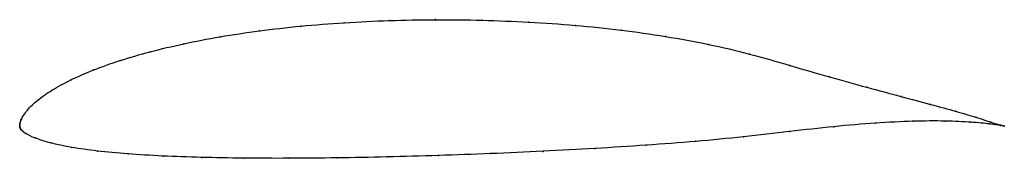
# Model space of a CAD drawing. Units: metres. Extents: x 0 to 1, y -0.03 to 0.11.
import ezdxf

# ---------------------------------------------------------------- set-up
doc = ezdxf.new("R2010")
doc.units = ezdxf.units.M

msp = doc.modelspace()

# ---------------------------------------------------------------- linework, layer by layer
at = {"color": 1}
msp.add_open_spline([(1, -0.0002), (1, -0.0003), (0.9925, 0.0018), (0.9719, 0.0086), (0.9515, 0.0147), (0.9259, 0.0217), (0.8955, 0.0298), (0.8609, 0.0392), (0.8228, 0.0496), (0.7823, 0.0616), (0.7415, 0.0736), (0.6998, 0.0834), (0.6561, 0.0914), (0.611, 0.0979), (0.5645, 0.1027), (0.5172, 0.106), (0.4696, 0.1079), (0.4221, 0.1085), (0.3752, 0.1076), (0.3294, 0.1054), (0.2853, 0.1019), (0.243, 0.097), (0.2032, 0.091), (0.1661, 0.0838), (0.132, 0.0757), (0.1015, 0.0667), (0.0745, 0.0571), (0.0514, 0.0469), (0.0324, 0.0365), (0.0175, 0.0259), (0.0072, 0.0165), (0.0003, 0.0044), (0.0016, 0.0065), (0.0001, 0.0025), (0.0001, 0.0017), (0, -0.0005), (0, 0.0003), (0, -0.0008), (0.0001, -0.0013), (0.0003, -0.0019), (0.0005, -0.0025), (0.0009, -0.0031), (0.0012, -0.0035), (0.0023, -0.0048), (0.0038, -0.006), (0.0045, -0.0069), (0.0145, -0.0125), (0.0308, -0.0176), (0.0521, -0.0221), (0.0783, -0.0258), (0.1093, -0.0287), (0.1446, -0.0309), (0.184, -0.0323), (0.227, -0.0331), (0.2732, -0.0332), (0.322, -0.0328), (0.3728, -0.0318), (0.4251, -0.0303), (0.4783, -0.0284), (0.5317, -0.026), (0.5846, -0.0232), (0.6365, -0.0198), (0.6871, -0.016), (0.7354, -0.0114), (0.7821, -0.0058), (0.8274, -0.0006), (0.8698, 0.003), (0.908, 0.0049), (0.9409, 0.0051), (0.9673, 0.0038), (0.9926, 0.0012), (1, -0.0003), (1, -0.0002)], degree=3, knots=[0, 0, 0, 0, 0.027778, 0.041667, 0.055556, 0.069444, 0.083333, 0.097222, 0.111111, 0.125, 0.138889, 0.152778, 0.166667, 0.180556, 0.194444, 0.208333, 0.222222, 0.236111, 0.25, 0.263889, 0.277778, 0.291667, 0.305556, 0.319444, 0.333333, 0.347222, 0.361111, 0.375, 0.388889, 0.402778, 0.416667, 0.430556, 0.444444, 0.458333, 0.472222, 0.486111, 0.5, 0.513889, 0.527778, 0.541667, 0.555556, 0.569444, 0.583333, 0.597222, 0.611111, 0.625, 0.638889, 0.652778, 0.666667, 0.680556, 0.694444, 0.708333, 0.722222, 0.736111, 0.75, 0.763889, 0.777778, 0.791667, 0.805556, 0.819444, 0.833333, 0.847222, 0.861111, 0.875, 0.888889, 0.902778, 0.916667, 0.930556, 0.944444, 0.958333, 0.972222, 1, 1, 1, 1], dxfattribs=at)
for p in [(0.2856, 0.1017), (0.3297, 0.1052), (0.3754, 0.1074), (0.4222, 0.1083), (0.4696, 0.1077), (0.5172, 0.1058), (0.5644, 0.1024), (0.2036, 0.0908), (0.2434, 0.0968), (0.6108, 0.0976), (0.6559, 0.0912), (0.1666, 0.0837), (0.6995, 0.0831), (0.1326, 0.0756), (0.7414, 0.0732), (0.1021, 0.0666), (0.7823, 0.0616), (0.0751, 0.057), (0.0521, 0.0469), (0.8224, 0.0499), (0.0331, 0.0365), (0.8603, 0.0394), (0.8948, 0.03), (0.0183, 0.0261), (0.9251, 0.0219), (0.0078, 0.016), (0.9506, 0.0149), (0, 0), (0, 0), (0.0001, 0.0015), (0.0004, 0.003), (0.0011, 0.0055), (0.0017, 0.0068), (0.8691, 0.0027), (0.9071, 0.0046), (0.9398, 0.0049), (0.966, 0.0037), (0.971, 0.0088), (0.985, 0.0019), (0.9865, 0.0038), (0.9963, 0.0004), (0.9965, 0.0008), (0, -0.0007), (0.0001, -0.0013), (0.0003, -0.0019), (0.0005, -0.0025), (0.0009, -0.0031), (0.0013, -0.0037), (0.0024, -0.0048), (0.0037, -0.006), (0.0061, -0.0077), (0.7819, -0.0059), (0.8269, -0.0009), (1, -0.0002), (1, -0.0002), (0.0156, -0.0124), (0.0317, -0.0175), (0.6363, -0.0197), (0.6867, -0.0158), (0.7352, -0.0112), (0.0529, -0.022), (0.0791, -0.0257), (0.11, -0.0286), (0.4783, -0.0283), (0.5316, -0.026), (0.5844, -0.0231), (0.1453, -0.0308), (0.1846, -0.0322), (0.2275, -0.033), (0.2736, -0.0331), (0.3223, -0.0327), (0.3731, -0.0317), (0.4253, -0.0302)]:
    msp.add_point(p)

doc.saveas('drawing.dxf')
